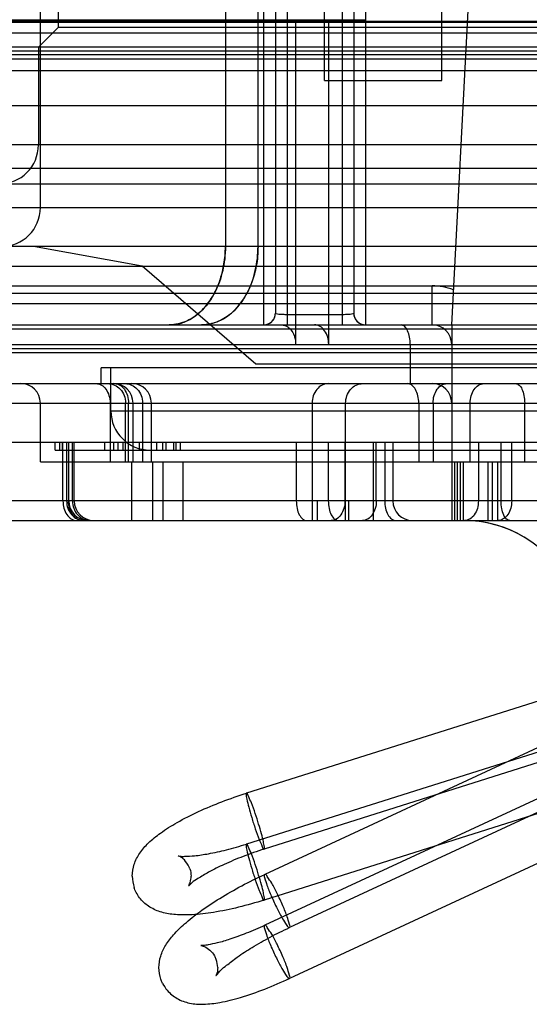
# Model space of a CAD drawing. Units: millimetres. Extents: x 1244 to 2916, y -401 to 242.
# Drawn here: x 2843 to 2856, y 119 to 145 of the extents above; entities that cross this region are included whole.
import ezdxf

# ---------------------------------------------------------------- set-up
doc = ezdxf.new("R2010")
doc.units = ezdxf.units.MM
doc.header["$LTSCALE"] = 61.468
doc.layers.get('0').update_dxf_attribs({"linetype": 'CONTINUOUS'})

msp = doc.modelspace()

# ---------------------------------------------------------------- linework, layer by layer
at = {"color": 7, "linetype": 'Continuous'}
for p, q in [((2850.106, 183.842), (2850.106, 136.826)), ((2851.506, 183.842), (2851.506, 136.826)), ((2849.506, 178.17), (2849.506, 136.826)), ((2849.806, 178.17), (2849.806, 137.126)), ((2851.806, 178.17), (2851.806, 137.126)), ((2852.106, 178.17), (2852.106, 136.826)), ((2854.306, 136.826), (2855.517, 159.931)), ((2843.806, 139.826), (2843.806, 153.326)), ((2851.056, 143.076), (2851.056, 152.826)), ((2854.056, 143.076), (2854.056, 152.826)), ((2848.529, 149.326), (2848.529, 138.826)), ((2849.362, 138.826), (2849.362, 149.326)), ((2844.256, 148.426), (2844.256, 144.426)), ((2894.78, 144.554), (2838.832, 144.554)), ((2838.926, 144.586), (2894.686, 144.586)), ((2842.681, 144.626), (2852.12, 144.626)), ((2850.322, 144.626), (2850.322, 136.326)), ((2851.167, 136.326), (2851.167, 144.626)), ((2894.286, 144.286), (2839.326, 144.286)), ((2844.256, 144.426), (2843.756, 143.926)), ((2889.356, 144.426), (2844.256, 144.426)), ((2894.806, 143.926), (2838.806, 143.926)), ((2894.806, 143.726), (2838.806, 143.726)), ((2894.706, 143.826), (2838.906, 143.826)), ((2843.756, 143.926), (2843.756, 141.426)), ((2838.206, 143.626), (2895.406, 143.626)), ((2838.606, 143.326), (2895.006, 143.326)), ((2851.056, 143.076), (2854.056, 143.076)), ((2892.856, 142.426), (2840.756, 142.426)), ((2893.856, 141.426), (2839.756, 141.426)), ((2892.806, 140.826), (2840.806, 140.826)), ((2890.856, 140.426), (2842.756, 140.426)), ((2839.806, 139.826), (2893.806, 139.826)), ((2894.806, 138.826), (2838.806, 138.826)), ((2846.407, 138.326), (2843.631, 138.826)), ((2837.53, 138.326), (2896.082, 138.326)), ((2849.305, 135.826), (2846.407, 138.326)), ((2838.056, 137.826), (2895.556, 137.826)), ((2853.806, 136.826), (2853.806, 137.826)), ((2894.806, 137.626), (2838.806, 137.626)), ((2838.806, 137.376), (2894.806, 137.376)), ((2850.106, 137.095), (2851.506, 137.095)), ((2838.056, 136.826), (2895.556, 136.826)), ((2838.606, 136.726), (2895.006, 136.726)), ((2854.306, 136.826), (2854.306, 131.826)), ((2838.206, 136.326), (2895.406, 136.326)), ((2838.806, 136.226), (2894.806, 136.226)), ((2853.249, 136.326), (2853.249, 135.326)), ((2894.792, 136.108), (2838.82, 136.108)), ((2845.356, 135.326), (2845.356, 135.726)), ((2888.256, 135.726), (2845.356, 135.726)), ((2845.606, 134.626), (2845.606, 135.726)), ((2856.537, 135.826), (2849.305, 135.826)), ((2838.056, 135.326), (2895.556, 135.326)), ((2842.407, 134.826), (2890.649, 134.826)), ((2843.806, 133.326), (2843.806, 134.826)), ((2845.585, 134.826), (2845.585, 133.326)), ((2845.982, 133.326), (2845.982, 134.826)), ((2846.053, 133.326), (2846.053, 134.826)), ((2846.171, 133.326), (2846.171, 134.826)), ((2846.412, 134.826), (2846.412, 133.326)), ((2846.639, 133.326), (2846.639, 134.826)), ((2850.741, 134.826), (2850.741, 131.826)), ((2851.599, 131.826), (2851.599, 134.826)), ((2853.466, 134.826), (2853.466, 133.326)), ((2853.831, 134.826), (2853.831, 133.326)), ((2854.777, 133.326), (2854.777, 134.826)), ((2856.17, 133.326), (2856.17, 134.826)), ((2845.606, 134.626), (2888.006, 134.626)), ((2839.806, 133.826), (2865.306, 133.826)), ((2844.186, 133.626), (2844.186, 133.826)), ((2844.186, 133.626), (2856.537, 133.626)), ((2844.29, 133.826), (2844.29, 133.626)), ((2844.359, 133.826), (2844.359, 133.626)), ((2844.382, 132.326), (2844.382, 133.826)), ((2844.475, 133.826), (2844.475, 132.326)), ((2844.524, 133.826), (2844.524, 132.326)), ((2844.528, 132.326), (2844.528, 133.826)), ((2844.624, 132.326), (2844.624, 133.826)), ((2844.671, 132.326), (2844.671, 133.826)), ((2845.455, 133.626), (2845.455, 133.826)), ((2845.68, 133.626), (2845.68, 133.826)), ((2845.784, 133.826), (2845.784, 133.626)), ((2845.923, 133.626), (2845.923, 133.826)), ((2846.34, 133.626), (2846.34, 133.826)), ((2846.775, 133.626), (2846.775, 133.826)), ((2846.932, 133.626), (2846.932, 133.826)), ((2847.018, 133.626), (2847.018, 133.826)), ((2847.209, 133.626), (2847.209, 133.826)), ((2847.261, 133.826), (2847.261, 133.626)), ((2847.383, 133.626), (2847.383, 133.826)), ((2850.338, 133.826), (2850.338, 132.326)), ((2851.156, 133.826), (2851.156, 132.326)), ((2851.581, 133.826), (2851.581, 132.326)), ((2852.306, 131.826), (2852.306, 133.826)), ((2852.381, 132.326), (2852.381, 133.826)), ((2852.596, 133.826), (2852.596, 132.326)), ((2852.806, 133.826), (2852.806, 132.326)), ((2854.988, 133.826), (2854.988, 132.326)), ((2855.567, 132.326), (2855.567, 133.826)), ((2855.838, 132.326), (2855.838, 133.826)), ((2843.806, 133.326), (2889.806, 133.326)), ((2846.143, 131.826), (2846.143, 133.326)), ((2846.68, 131.826), (2846.68, 133.326)), ((2846.929, 133.326), (2846.929, 131.826)), ((2847.454, 131.826), (2847.454, 133.326)), ((2854.375, 133.326), (2854.375, 131.826)), ((2854.458, 131.826), (2854.458, 133.326)), ((2854.527, 131.826), (2854.527, 133.326)), ((2854.605, 131.826), (2854.605, 133.326)), ((2855.234, 131.826), (2855.234, 133.326)), ((2855.336, 133.326), (2855.336, 131.826)), ((2855.482, 131.826), (2855.482, 133.326)), ((2896.806, 132.326), (2836.806, 132.326)), ((2850.874, 132.326), (2850.874, 131.826)), ((2851.674, 132.326), (2851.674, 131.826)), ((2837.306, 131.826), (2896.306, 131.826)), ((2857.726, 127.596), (2849.066, 124.858)), ((2857.744, 126.6), (2849.533, 122.783)), ((2857.726, 126.294), (2849.066, 123.556)), ((2858.178, 126.166), (2849.518, 123.427)), ((2857.744, 125.298), (2849.533, 121.481)), ((2858.376, 125.24), (2850.165, 121.423)), ((2858.178, 124.864), (2849.518, 122.125)), ((2858.376, 123.938), (2850.165, 120.121))]:
    msp.add_line(p, q, dxfattribs=at)
for points in [[(2849.506, 136.826), (2849.546, 136.829), (2849.587, 136.837), (2849.626, 136.851), (2849.662, 136.87), (2849.695, 136.894), (2849.724, 136.921), (2849.75, 136.952), (2849.77, 136.985), (2849.786, 137.02), (2849.797, 137.056), (2849.804, 137.091), (2849.806, 137.126)], [(2851.806, 137.126), (2851.808, 137.091), (2851.814, 137.056), (2851.825, 137.02), (2851.841, 136.985), (2851.862, 136.952), (2851.887, 136.921), (2851.917, 136.894), (2851.95, 136.87), (2851.986, 136.851), (2852.025, 136.837), (2852.065, 136.829), (2852.106, 136.826)], [(2857.445, 129.818), (2857.373, 130.005), (2857.287, 130.188), (2857.189, 130.366), (2857.078, 130.537), (2856.956, 130.701), (2856.821, 130.857), (2856.676, 131.005), (2856.52, 131.143), (2856.355, 131.269), (2856.181, 131.384), (2856, 131.486), (2855.812, 131.576), (2855.619, 131.653), (2855.422, 131.715), (2855.222, 131.764), (2855.019, 131.799), (2854.816, 131.819), (2854.614, 131.826)], [(2849.066, 124.858), (2849.064, 124.857), (2849.063, 124.855), (2849.062, 124.854), (2849.061, 124.851), (2849.06, 124.848), (2849.059, 124.845), (2849.059, 124.841), (2849.059, 124.836), (2849.058, 124.831)], [(2849.066, 123.556), (2849.064, 123.555), (2849.063, 123.554), (2849.062, 123.552), (2849.061, 123.549), (2849.06, 123.546), (2849.059, 123.543), (2849.059, 123.539), (2849.059, 123.534), (2849.058, 123.529)]]:
    msp.add_lwpolyline(points, dxfattribs=at)
for centre, radius, start, end in [((2842.756, 141.426), 1, 180, 360), ((2842.806, 139.826), 1, 180, 360), ((2853.806, 136.326), 1.5, 68.6132, 90), ((2849.506, 137.126), 0.3, 270, 0), ((2852.106, 137.126), 0.3, 180, 270), ((2847.096, 137.869), 1.043, 270.0796, 285.5008), ((2853.806, 136.326), 0.5, 0, 90), ((2843.306, 134.826), 0.5, 360, 90), ((2845.671, 134.826), 0.5, 360, 90), ((2846.139, 134.826), 0.5, 0, 90), ((2853.806, 134.826), 0.5, 360, 90), ((2846.606, 134.626), 1, 180, 270), ((2845.028, 132.326), 0.5, 180, 270), ((2845.171, 132.326), 0.5, 180, 270), ((2853.306, 132.326), 0.5, 180, 270), ((2854.614, 128.826), 3, 19.3, 90), ((2847.067, 122.736), 0.915, 180.0106, 198.6229)]:
    msp.add_arc(centre, radius, start, end, dxfattribs=at)
for points, knots in [([(2848.529, 138.826), (2848.528, 138.62), (2848.485, 138.216), (2848.288, 137.659), (2847.976, 137.206), (2847.569, 136.9), (2847.249, 136.828), (2847.097, 136.826)], [0, 0, 0, 0, 0.228839, 0.44762, 0.649184, 0.831396, 1, 1, 1, 1]), ([(2847.375, 136.864), (2847.421, 136.877), (2847.519, 136.911), (2847.669, 136.988), (2847.825, 137.098), (2847.985, 137.249), (2848.142, 137.448), (2848.29, 137.702), (2848.416, 138.018), (2848.507, 138.399), (2848.528, 138.678), (2848.529, 138.826)], [0, 0, 0, 0, 0.059087, 0.128033, 0.206467, 0.295046, 0.398472, 0.518158, 0.656497, 0.81645, 1, 1, 1, 1]), ([(2847.923, 136.826), (2848.076, 136.828), (2848.398, 136.9), (2848.808, 137.208), (2849.121, 137.662), (2849.318, 138.218), (2849.362, 138.621), (2849.362, 138.826)], [0, 0, 0, 0, 0.169682, 0.352714, 0.554668, 0.772984, 1, 1, 1, 1]), ([(2849.362, 138.826), (2849.362, 138.661), (2849.335, 138.352), (2849.223, 137.936), (2849.071, 137.602), (2848.899, 137.344), (2848.719, 137.151), (2848.54, 137.013), (2848.368, 136.919), (2848.254, 136.879), (2848.201, 136.864)], [0, 0, 0, 0, 0.203947, 0.379379, 0.528183, 0.654432, 0.759972, 0.851894, 0.932524, 1, 1, 1, 1]), ([(2849.806, 137.126), (2849.806, 137.124), (2849.815, 137.118), (2849.843, 137.11), (2849.887, 137.104), (2849.941, 137.1), (2850.012, 137.096), (2850.068, 137.095), (2850.106, 137.095)], [0, 0, 0, 0, 0.027798, 0.087059, 0.303084, 0.452841, 0.623244, 1, 1, 1, 1]), ([(2851.506, 137.095), (2851.544, 137.095), (2851.6, 137.096), (2851.67, 137.1), (2851.724, 137.104), (2851.769, 137.11), (2851.797, 137.118), (2851.806, 137.124), (2851.806, 137.126)], [0, 0, 0, 0, 0.376756, 0.547159, 0.696916, 0.912941, 0.972202, 1, 1, 1, 1]), ([(2848.201, 136.864), (2848.171, 136.856), (2848.111, 136.842), (2848.018, 136.829), (2847.955, 136.826), (2847.923, 136.826)], [0, 0, 0, 0, 0.32929, 0.662354, 1, 1, 1, 1]), ([(2849.963, 136.826), (2849.992, 136.826), (2850.057, 136.815), (2850.151, 136.76), (2850.239, 136.66), (2850.305, 136.511), (2850.322, 136.391), (2850.322, 136.326)], [0, 0, 0, 0, 0.129851, 0.284763, 0.474853, 0.712225, 1, 1, 1, 1]), ([(2851.167, 136.326), (2851.167, 136.39), (2851.15, 136.515), (2851.075, 136.678), (2850.957, 136.796), (2850.854, 136.826), (2850.805, 136.826)], [0, 0, 0, 0, 0.282508, 0.548862, 0.786558, 1, 1, 1, 1]), ([(2853.249, 136.326), (2853.249, 136.389), (2853.239, 136.509), (2853.192, 136.667), (2853.124, 136.785), (2853.047, 136.826), (2853.013, 136.826)], [0, 0, 0, 0, 0.318963, 0.600541, 0.829078, 1, 1, 1, 1]), ([(2845.232, 135.326), (2845.278, 135.326), (2845.376, 135.297), (2845.491, 135.184), (2845.567, 135.02), (2845.585, 134.893), (2845.585, 134.826)], [0, 0, 0, 0, 0.205809, 0.434427, 0.703377, 1, 1, 1, 1]), ([(2845.529, 135.326), (2845.587, 135.326), (2845.706, 135.3), (2845.856, 135.191), (2845.958, 135.025), (2845.982, 134.893), (2845.982, 134.826)], [0, 0, 0, 0, 0.234394, 0.473624, 0.730676, 1, 1, 1, 1]), ([(2845.7, 135.326), (2845.747, 135.326), (2845.847, 135.296), (2845.962, 135.179), (2846.036, 135.016), (2846.053, 134.891), (2846.053, 134.826)], [0, 0, 0, 0, 0.209467, 0.444656, 0.71203, 1, 1, 1, 1]), ([(2845.969, 135.326), (2846.026, 135.326), (2846.143, 135.3), (2846.29, 135.19), (2846.389, 135.025), (2846.412, 134.893), (2846.412, 134.826)], [0, 0, 0, 0, 0.231977, 0.470232, 0.728267, 1, 1, 1, 1]), ([(2851.167, 135.326), (2851.11, 135.326), (2850.993, 135.298), (2850.852, 135.182), (2850.761, 135.017), (2850.741, 134.89), (2850.741, 134.826)], [0, 0, 0, 0, 0.234301, 0.479071, 0.736506, 1, 1, 1, 1]), ([(2851.599, 134.826), (2851.599, 134.89), (2851.62, 135.018), (2851.714, 135.184), (2851.86, 135.299), (2851.98, 135.326), (2852.038, 135.326)], [0, 0, 0, 0, 0.26119, 0.516655, 0.761877, 1, 1, 1, 1]), ([(2853.466, 134.826), (2853.466, 134.89), (2853.453, 135.01), (2853.395, 135.17), (2853.305, 135.29), (2853.216, 135.326), (2853.176, 135.326)], [0, 0, 0, 0, 0.302015, 0.57388, 0.806805, 1, 1, 1, 1]), ([(2853.831, 134.826), (2853.831, 134.891), (2853.848, 135.016), (2853.922, 135.179), (2854.038, 135.296), (2854.138, 135.326), (2854.185, 135.326)], [0, 0, 0, 0, 0.28797, 0.555344, 0.790533, 1, 1, 1, 1]), ([(2854.777, 134.826), (2854.777, 134.89), (2854.794, 135.012), (2854.866, 135.175), (2854.98, 135.294), (2855.083, 135.326), (2855.131, 135.326)], [0, 0, 0, 0, 0.283259, 0.545073, 0.78382, 1, 1, 1, 1]), ([(2855.939, 135.326), (2855.971, 135.326), (2856.043, 135.289), (2856.112, 135.175), (2856.16, 135.016), (2856.17, 134.892), (2856.17, 134.826)], [0, 0, 0, 0, 0.160141, 0.376165, 0.664711, 1, 1, 1, 1]), ([(2844.382, 132.326), (2844.382, 132.263), (2844.398, 132.14), (2844.47, 131.978), (2844.584, 131.859), (2844.687, 131.826), (2844.735, 131.826)], [0, 0, 0, 0, 0.283259, 0.545073, 0.78382, 1, 1, 1, 1]), ([(2844.475, 132.326), (2844.475, 132.263), (2844.496, 132.136), (2844.591, 131.971), (2844.738, 131.855), (2844.861, 131.826), (2844.921, 131.826)], [0, 0, 0, 0, 0.258502, 0.508203, 0.755784, 1, 1, 1, 1]), ([(2844.878, 131.826), (2844.832, 131.826), (2844.734, 131.856), (2844.618, 131.969), (2844.542, 132.133), (2844.524, 132.26), (2844.524, 132.326)], [0, 0, 0, 0, 0.205809, 0.434427, 0.703377, 1, 1, 1, 1]), ([(2844.624, 132.326), (2844.624, 132.263), (2844.646, 132.136), (2844.742, 131.971), (2844.891, 131.855), (2845.015, 131.826), (2845.076, 131.826)], [0, 0, 0, 0, 0.257002, 0.506012, 0.754161, 1, 1, 1, 1]), ([(2850.338, 132.326), (2850.34, 132.262), (2850.35, 132.14), (2850.404, 131.98), (2850.489, 131.861), (2850.566, 131.829), (2850.606, 131.826)], [0, 0, 0, 0, 0.313947, 0.595034, 0.821658, 1, 1, 1, 1]), ([(2851.156, 132.326), (2851.156, 132.262), (2851.168, 132.141), (2851.22, 131.98), (2851.299, 131.863), (2851.38, 131.826), (2851.415, 131.826)], [0, 0, 0, 0, 0.315743, 0.599527, 0.825994, 1, 1, 1, 1]), ([(2851.581, 132.326), (2851.581, 132.262), (2851.564, 132.137), (2851.49, 131.973), (2851.375, 131.857), (2851.274, 131.826), (2851.227, 131.826)], [0, 0, 0, 0, 0.286974, 0.555346, 0.791304, 1, 1, 1, 1]), ([(2852.381, 132.326), (2852.381, 132.262), (2852.364, 132.137), (2852.29, 131.973), (2852.175, 131.857), (2852.074, 131.827), (2852.027, 131.826)], [0, 0, 0, 0, 0.28797, 0.555344, 0.790533, 1, 1, 1, 1]), ([(2852.596, 132.326), (2852.596, 132.263), (2852.609, 132.143), (2852.666, 131.982), (2852.756, 131.863), (2852.845, 131.826), (2852.886, 131.826)], [0, 0, 0, 0, 0.302015, 0.57388, 0.806805, 1, 1, 1, 1]), ([(2854.988, 132.326), (2854.988, 132.262), (2854.971, 132.137), (2854.897, 131.973), (2854.782, 131.857), (2854.682, 131.826), (2854.635, 131.826)], [0, 0, 0, 0, 0.28797, 0.555344, 0.790533, 1, 1, 1, 1]), ([(2855.838, 132.326), (2855.838, 132.263), (2855.822, 132.14), (2855.75, 131.978), (2855.636, 131.859), (2855.533, 131.826), (2855.485, 131.826)], [0, 0, 0, 0, 0.283259, 0.545073, 0.78382, 1, 1, 1, 1]), ([(2855.791, 131.826), (2855.761, 131.826), (2855.69, 131.864), (2855.623, 131.978), (2855.577, 132.137), (2855.567, 132.26), (2855.567, 132.326)], [0, 0, 0, 0, 0.157411, 0.37286, 0.662579, 1, 1, 1, 1]), ([(2846.152, 122.736), (2846.152, 122.838), (2846.187, 123.049), (2846.337, 123.339), (2846.572, 123.606), (2846.895, 123.865), (2847.324, 124.132), (2847.85, 124.398), (2848.442, 124.647), (2848.855, 124.791), (2849.066, 124.858)], [0, 0, 0, 0, 0.081172, 0.165487, 0.255283, 0.359884, 0.492146, 0.654291, 0.825371, 1, 1, 1, 1]), ([(2849.058, 124.831), (2849.058, 124.789), (2849.081, 124.679), (2849.128, 124.48), (2849.201, 124.227), (2849.26, 124.043), (2849.292, 123.948)], [0, 0, 0, 0, 0.136823, 0.36722, 0.670374, 1, 1, 1, 1]), ([(2849.292, 124.337), (2849.261, 124.428), (2849.207, 124.599), (2849.131, 124.729), (2849.091, 124.865), (2849.066, 124.858)], [0, 0, 0, 0, 0.50683, 0.862082, 1, 1, 1, 1]), ([(2849.518, 123.427), (2849.534, 123.433), (2849.513, 123.523), (2849.502, 123.629), (2849.445, 123.837), (2849.378, 124.073), (2849.322, 124.247), (2849.292, 124.337)], [0, 0, 0, 0, 0.054902, 0.201478, 0.421757, 0.699287, 1, 1, 1, 1]), ([(2849.292, 123.948), (2849.323, 123.857), (2849.377, 123.686), (2849.453, 123.556), (2849.493, 123.419), (2849.518, 123.427)], [0, 0, 0, 0, 0.50683, 0.862082, 1, 1, 1, 1]), ([(2849.292, 123.035), (2849.261, 123.126), (2849.207, 123.297), (2849.131, 123.427), (2849.091, 123.564), (2849.066, 123.556)], [0, 0, 0, 0, 0.50683, 0.862082, 1, 1, 1, 1]), ([(2847.621, 122.926), (2847.616, 122.939), (2847.582, 123.023), (2847.492, 123.141), (2847.421, 123.219), (2847.296, 123.262), (2847.409, 123.239), (2847.52, 123.246), (2847.785, 123.257), (2848.131, 123.314), (2848.577, 123.41), (2848.897, 123.502), (2849.066, 123.556)], [0, 0, 0, 0, 0.019169, 0.118179, 0.181236, 0.20455, 0.221885, 0.283832, 0.392935, 0.553071, 0.763398, 1, 1, 1, 1]), ([(2849.518, 123.427), (2849.339, 123.371), (2848.994, 123.251), (2848.518, 123.05), (2848.138, 122.869), (2847.846, 122.683), (2847.707, 122.607), (2847.561, 122.447), (2847.656, 122.613), (2847.652, 122.679), (2847.652, 122.736)], [0, 0, 0, 0, 0.23325, 0.454031, 0.636987, 0.768486, 0.852884, 0.893482, 0.929732, 1, 1, 1, 1]), ([(2849.058, 123.529), (2849.058, 123.487), (2849.081, 123.377), (2849.128, 123.178), (2849.201, 122.925), (2849.26, 122.742), (2849.292, 122.646)], [0, 0, 0, 0, 0.136823, 0.36722, 0.670374, 1, 1, 1, 1]), ([(2849.518, 122.125), (2849.534, 122.131), (2849.513, 122.221), (2849.502, 122.327), (2849.445, 122.535), (2849.378, 122.771), (2849.322, 122.945), (2849.292, 123.035)], [0, 0, 0, 0, 0.054902, 0.201478, 0.421757, 0.699287, 1, 1, 1, 1]), ([(2846.832, 120.399), (2846.832, 120.498), (2846.865, 120.701), (2847.001, 120.985), (2847.212, 121.259), (2847.507, 121.545), (2847.903, 121.856), (2848.393, 122.18), (2848.946, 122.497), (2849.334, 122.691), (2849.533, 122.783)], [0, 0, 0, 0, 0.079656, 0.161389, 0.249794, 0.355128, 0.48927, 0.652806, 0.824939, 1, 1, 1, 1]), ([(2849.292, 122.646), (2849.323, 122.555), (2849.377, 122.384), (2849.453, 122.254), (2849.493, 122.118), (2849.518, 122.125)], [0, 0, 0, 0, 0.50683, 0.862082, 1, 1, 1, 1]), ([(2849.533, 122.783), (2849.508, 122.772), (2849.55, 122.642), (2849.59, 122.486), (2849.708, 122.206), (2849.797, 122.013), (2849.849, 121.909)], [0, 0, 0, 0, 0.085276, 0.304544, 0.627685, 1, 1, 1, 1]), ([(2849.849, 122.297), (2849.805, 122.385), (2849.724, 122.546), (2849.631, 122.675), (2849.558, 122.795), (2849.533, 122.783)], [0, 0, 0, 0, 0.501866, 0.856138, 1, 1, 1, 1]), ([(2849.518, 122.125), (2849.302, 122.057), (2848.875, 121.936), (2848.261, 121.808), (2847.721, 121.743), (2847.276, 121.741), (2846.908, 121.799), (2846.596, 121.93), (2846.349, 122.141), (2846.239, 122.331), (2846.202, 122.437), (2846.199, 122.444)], [0, 0, 0, 0, 0.186695, 0.36559, 0.516416, 0.633523, 0.731332, 0.821782, 0.908621, 0.993889, 1, 1, 1, 1]), ([(2850.165, 121.423), (2850.189, 121.434), (2850.147, 121.565), (2850.107, 121.72), (2849.989, 122), (2849.901, 122.193), (2849.849, 122.297)], [0, 0, 0, 0, 0.085276, 0.304544, 0.627685, 1, 1, 1, 1]), ([(2849.849, 121.909), (2849.892, 121.821), (2849.973, 121.66), (2850.067, 121.532), (2850.139, 121.411), (2850.165, 121.423)], [0, 0, 0, 0, 0.501866, 0.856138, 1, 1, 1, 1]), ([(2849.533, 121.481), (2849.377, 121.409), (2849.084, 121.281), (2848.674, 121.133), (2848.361, 121.034), (2848.106, 120.987), (2848.01, 120.962), (2847.882, 120.967), (2847.971, 120.953), (2848.046, 120.912), (2848.177, 120.816), (2848.244, 120.718), (2848.269, 120.665)], [0, 0, 0, 0, 0.234014, 0.435904, 0.587892, 0.693595, 0.75664, 0.77926, 0.793837, 0.840793, 0.920138, 1, 1, 1, 1]), ([(2848.332, 120.399), (2848.332, 120.349), (2848.333, 120.29), (2848.26, 120.141), (2848.429, 120.372), (2848.574, 120.466), (2848.864, 120.7), (2849.228, 120.928), (2849.676, 121.186), (2849.998, 121.346), (2850.165, 121.423)], [0, 0, 0, 0, 0.060097, 0.085138, 0.146796, 0.239114, 0.376449, 0.561685, 0.776419, 1, 1, 1, 1]), ([(2849.533, 121.481), (2849.508, 121.47), (2849.55, 121.34), (2849.59, 121.184), (2849.708, 120.904), (2849.797, 120.711), (2849.849, 120.607)], [0, 0, 0, 0, 0.085276, 0.304544, 0.627685, 1, 1, 1, 1]), ([(2849.849, 120.995), (2849.805, 121.083), (2849.724, 121.244), (2849.631, 121.373), (2849.558, 121.493), (2849.533, 121.481)], [0, 0, 0, 0, 0.501866, 0.856138, 1, 1, 1, 1]), ([(2850.165, 120.121), (2850.189, 120.132), (2850.147, 120.263), (2850.107, 120.419), (2849.989, 120.698), (2849.901, 120.891), (2849.849, 120.995)], [0, 0, 0, 0, 0.085276, 0.304544, 0.627685, 1, 1, 1, 1]), ([(2848.332, 120.399), (2848.332, 120.468), (2848.317, 120.56), (2848.278, 120.644), (2848.268, 120.664)], [0, 0, 0, 0, 0.756814, 1, 1, 1, 1]), ([(2849.849, 120.607), (2849.892, 120.52), (2849.973, 120.358), (2850.067, 120.23), (2850.139, 120.109), (2850.165, 120.121)], [0, 0, 0, 0, 0.501866, 0.856138, 1, 1, 1, 1]), ([(2846.926, 119.996), (2846.909, 120.031), (2846.855, 120.16), (2846.832, 120.299), (2846.832, 120.399)], [0, 0, 0, 0, 0.279679, 1, 1, 1, 1]), ([(2846.926, 119.996), (2846.958, 119.933), (2847.058, 119.781), (2847.29, 119.591), (2847.619, 119.475), (2847.994, 119.453), (2848.432, 119.509), (2848.955, 119.641), (2849.547, 119.849), (2849.958, 120.025), (2850.165, 120.121)], [0, 0, 0, 0, 0.059504, 0.152431, 0.248794, 0.350029, 0.468594, 0.621712, 0.806265, 1, 1, 1, 1])]:
    msp.add_open_spline(points, degree=3, knots=knots, dxfattribs=at)
msp.add_open_spline([(2847.621, 122.926), (2847.643, 122.864), (2847.652, 122.8), (2847.652, 122.736)], degree=3, dxfattribs=at)

doc.saveas('drawing.dxf')
